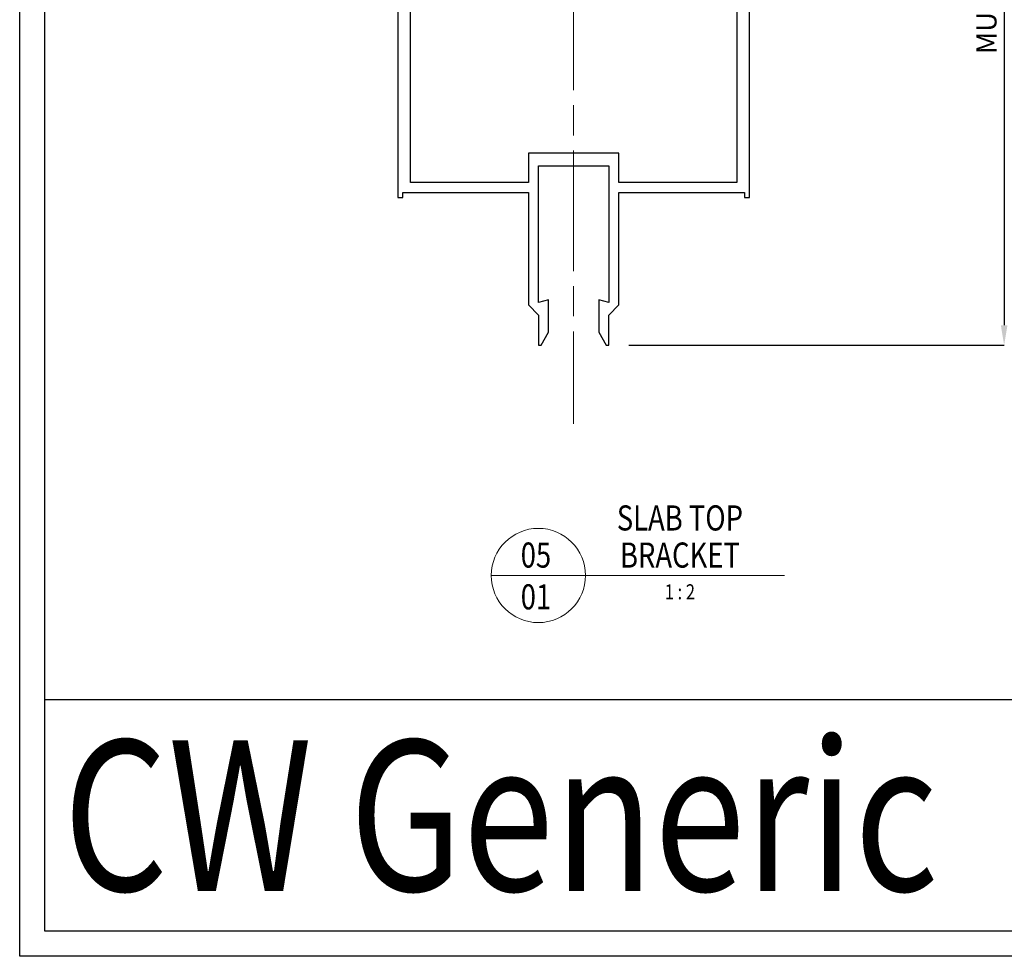
# Model space of a CAD drawing. Extents: x 486 to 3647, y -4884 to -3374.
# Drawn here: x 486 to 682, y -3949 to -3763 of the extents above; entities that cross this region are included whole.
import ezdxf
from ezdxf.enums import TextEntityAlignment as Align

# ---------------------------------------------------------------- set-up
doc = ezdxf.new("R2010")
doc.units = 0
doc.linetypes.add('ACAD_ISO08W100', pattern=[36, 24, -3, 6, -3])
doc.layers.get('DEFPOINTS').update_dxf_attribs({"color": 5, "linetype": 'CONTINUOUS'})
for name, color, linetype in [('BORDER', 6, 'CONTINUOUS'), ('SECTION', 3, 'CONTINUOUS'), ('TEXT', 7, 'CONTINUOUS')]:
    doc.layers.add(name, color=color, linetype=linetype)
for name, color, linetype, lineweight in [('TCL02 thin', 1, 'CONTINUOUS', 25), ('TCL03 centre', 1, 'ACAD_ISO08W100', 9), ('TCL06 text', 7, 'CONTINUOUS', 20), ('TCL07 dim', 7, 'CONTINUOUS', 20)]:
    doc.layers.add(name, color=color, linetype=linetype, lineweight=lineweight)
doc.styles.get("Standard").update_dxf_attribs({"font": 'isocpeur.ttf', "width": 0.8})
doc.dimstyles.new('1-2', dxfattribs={"dimtxt": 4, "dimasz": 3.95, "dimexe": 0, "dimexo": 4, "dimgap": 1, "dimtad": 1, "dimdec": 1, "dimrnd": 0.5, "dimdsep": 46, "dimtxsty": 'Standard', "dimcen": 2.5, "dimadec": 1, "dimazin": 3, "dimtfac": 1, "dimtdec": 1, "dimtmove": 0, "dimatfit": 3, "dimfxl": 1, "dimarcsym": 0})

# ---------------------------------------------------------------- blocks, each defined once
blk = doc.blocks.new('BOARDER - SYSTEM MODEL')
at = {"layer": 'BORDER', "color": 6}
blk.add_lwpolyline([(1191.47, -751.87), (2002.47, -751.87), (2002.47, -1326.87), (1191.47, -1326.87)], close=True, dxfattribs=at)
at = {"layer": 'DEFPOINTS', "color": 0}
blk.add_line((1997.47, -1275.82), (1196.47, -1275.82), dxfattribs=at)
blk.add_lwpolyline([(1196.47, -756.87), (1997.47, -756.87), (1997.47, -1321.87), (1196.47, -1321.87)], close=True, dxfattribs=at)
blk = doc.blocks.new('LABEL13')
at = {"layer": 'TCL06 text', "color": 3}
blk.add_line((-8.89, 0), (49.51, 0), dxfattribs=at)
blk.add_circle((0.48, 0), 9.38, dxfattribs=at)
blk = doc.blocks.new('*D28')
at = {"layer": 'DEFPOINTS', "color": 0, "transparency": 16777216}
for p in [(706.33, -3688.01), (603.74, -3827.81), (682.44, -3827.81)]:
    blk.add_point(p, dxfattribs=at)
at = {"layer": 'TCL07 dim', "color": 0, "lineweight": -2, "transparency": 16777216}
for p, q in [((702.33, -3688.01), (682.44, -3688.01)), ((682.44, -3691.96), (682.44, -3823.86)), ((607.74, -3827.81), (682.44, -3827.81))]:
    blk.add_line(p, q, dxfattribs=at)
at = {"layer": 'TCL07 dim', "color": 0, "transparency": 16777216}
for points in [[(681.79, -3691.96), (683.1, -3691.96), (682.44, -3688.01)], [(681.79, -3823.86), (683.1, -3823.86), (682.44, -3827.81)]]:
    blk.add_solid(points, dxfattribs=at)
at = {"layer": 'TCL07 dim', "color": 0, "transparency": 16777216, "insert": (679.44, -3757.91), "char_height": 4, "attachment_point": 5, "rotation": 90}
blk.add_mtext('MULLION', dxfattribs=at)
blk = doc.blocks.new('MULLION-1')
at = {"layer": 'SECTION'}
blk.add_lwpolyline([(591.74, -3694.01), (591.74, -3688.01), (561.74, -3688.01), (561.74, -3798.41), (562.74, -3798.41), (562.74, -3797.41), (562.74, -3797.41), (562.74, -3797.41), (562.74, -3797.41), (562.74, -3797.41), (562.74, -3797.41), (562.74, -3797.41), (587.74, -3797.41), (587.74, -3819.81), (589.74, -3821.81), (589.74, -3827.81), (590.24, -3827.81), (591.74, -3825.21), (591.74, -3818.81), (589.74, -3819.35), (589.74, -3792.11), (603.74, -3792.11), (603.74, -3819.35), (601.74, -3818.81), (601.74, -3825.21), (603.24, -3827.81), (603.74, -3827.81), (603.74, -3821.81), (605.74, -3819.81), (605.74, -3797.41), (630.74, -3797.41), (630.74, -3798.41), (631.74, -3798.41), (631.74, -3688.01), (601.74, -3688.01), (601.74, -3694.01), (591.74, -3694.01)], dxfattribs=at)
blk.add_lwpolyline([(590.04, -3696.51), (603.44, -3696.51, 0.414214), (604.24, -3695.71), (604.24, -3690.81, -0.414214), (605.04, -3690.01), (627.74, -3690.01, -0.414214), (629.24, -3691.51), (629.24, -3795.41), (605.74, -3795.41), (605.74, -3789.61), (587.74, -3789.61), (587.74, -3795.41), (564.24, -3795.41), (564.24, -3691.31, -0.414214), (565.04, -3690.51), (588.44, -3690.51, -0.414214), (589.24, -3691.31), (589.24, -3695.71, 0.414214), (590.04, -3696.51), (590.04, -3696.51)], format="xyb", dxfattribs=at)
at = {"layer": 'TCL03 centre'}
blk.add_line((596.74, -3681.06), (596.74, -3843.49), dxfattribs=at)

msp = doc.modelspace()

# ---------------------------------------------------------------- linework, layer by layer
at = {"layer": 'DEFPOINTS', "color": 0}
msp.add_lwpolyline([(491.45, -3379.47), (1292.45, -3379.47), (1292.45, -3944.47), (491.45, -3944.47)], close=True, dxfattribs=at)

# ---------------------------------------------------------------- block references
at = {"layer": 'TCL02 thin', "color": 0}
msp.add_blockref('BOARDER - SYSTEM MODEL', (-705.02, -2622.6), dxfattribs=at)
at = {"layer": 'TCL02 thin'}
msp.add_blockref('MULLION-1', (0, 0), dxfattribs=at)
at = {"layer": 'TCL06 text'}
ref = msp.add_blockref('LABEL13', (589.23, -3873.66), dxfattribs=at)
ref.add_attrib('DESC2', 'SLAB TOP', dxfattribs={"height": 5, "width": 0.8, "flags": 12}).set_placement((617.89, -3866.27), align=Align.BOTTOM_CENTER)
ref.add_attrib('DESC1', 'BRACKET', dxfattribs={"height": 5, "width": 0.8, "flags": 12}).set_placement((617.89, -3873.66), align=Align.BOTTOM_CENTER)
ref.add_attrib('SCALE', '1 : 2', dxfattribs={"height": 3, "width": 0.8, "flags": 12}).set_placement((617.89, -3875.41), align=Align.TOP_CENTER)
ref.add_attrib('01', '01', dxfattribs={"height": 5, "width": 0.8, "flags": 12}).set_placement((589.23, -3875.41), align=Align.TOP_CENTER)
ref.add_attrib('X', '05', dxfattribs={"height": 5, "width": 0.8, "flags": 12}).set_placement((589.23, -3873.66), align=Align.BOTTOM_CENTER)

# ---------------------------------------------------------------- texts
at = {"layer": 'TEXT', "color": 2, "width": 0.8}
msp.add_text('CW Generic', height=30, rotation=360, dxfattribs=at).set_placement((495.1, -3906.45), align=Align.TOP_LEFT)

# ---------------------------------------------------------------- dimensions: what is measured, and where the dimension line sits
at = {"layer": 'TCL07 dim'}
dim = msp.add_linear_dim(base=(682.44, -3827.81), p1=(706.33, -3688.01), p2=(603.74, -3827.81), angle=90, text='MULLION', dimstyle='1-2', override={"dimdec": 0}, dxfattribs=at)
dim.commit()
dim.dimension.update_dxf_attribs({"geometry": '*D28', "text_midpoint": (679.44, -3757.91)})

doc.saveas('drawing.dxf')
